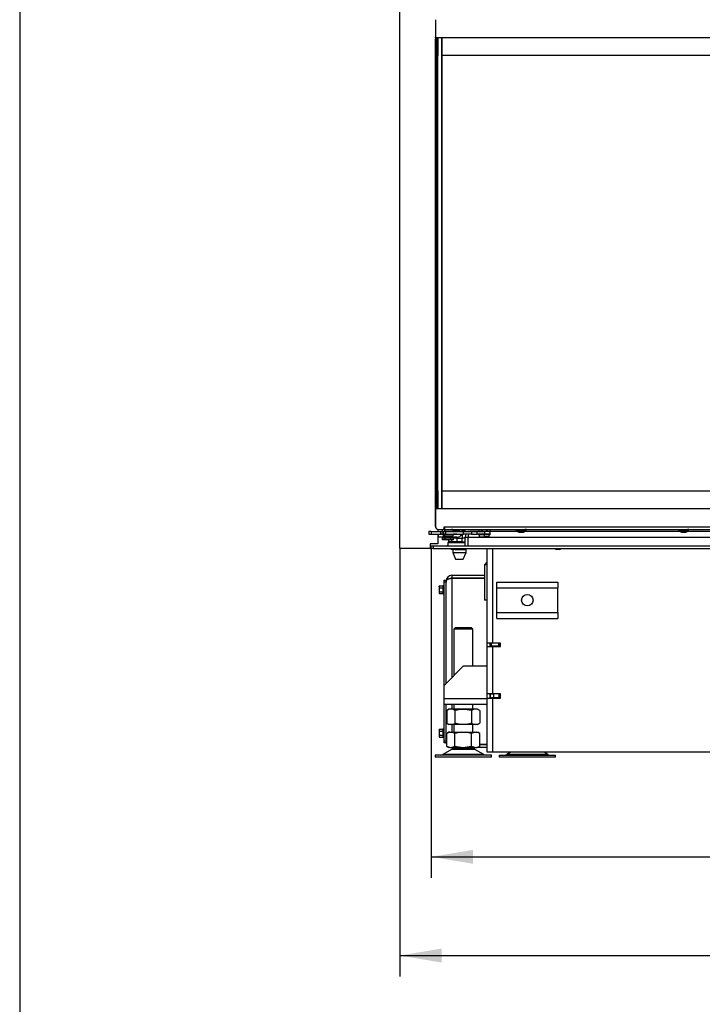
# Model space of a CAD drawing. Units: millimetres. Extents: x -419 to 847, y 0 to 594.
# Drawn here: x 420 to 491, y 110 to 213 of the extents above; entities that cross this region are included whole.
import ezdxf
from ezdxf.enums import TextEntityAlignment as Align

# ---------------------------------------------------------------- set-up
doc = ezdxf.new("R2010")
doc.units = ezdxf.units.MM
for name, color, linetype in [('C__USERS_HALOUZK', 7, 'Continuous'), ('Default', 7, 'Continuous'), ('H01-210', 7, 'Continuous'), ('H07-011-0', 7, 'Continuous'), ('H28-021', 7, 'Continuous'), ('H28-027', 7, 'Continuous'), ('H28-043', 7, 'Continuous'), ('H28-072', 7, 'Continuous'), ('H28-075', 7, 'Continuous'), ('H28-076', 7, 'Continuous'), ('H28-084', 7, 'Continuous'), ('H28-085', 7, 'Continuous'), ('H28-143', 7, 'Continuous'), ('H28-418', 7, 'Continuous'), ('H28-446', 7, 'Continuous'), ('H28-478', 7, 'Continuous'), ('H28-479', 7, 'Continuous'), ('H28-568', 7, 'Continuous'), ('H28-903', 7, 'Continuous'), ('H42-022', 7, 'Continuous'), ('H43-003', 7, 'Continuous'), ('H43-005', 7, 'Continuous'), ('H43-017', 7, 'Continuous'), ('H43-018', 7, 'Continuous'), ('H43-019', 7, 'Continuous'), ('HT-412', 7, 'Continuous'), ('HZ-089-1', 7, 'Continuous'), ('NUT_DIN_934_1987', 7, 'Continuous'), ('NUT_DIN_EN_ISO_4', 7, 'Continuous'), ('PO-015-1', 7, 'Continuous'), ('SCREW_DIN_ISO_10', 7, 'Continuous'), ('SCREW_ISO_7380_M', 7, 'Continuous'), ('SROUB_M5X8-10.9_', 7, 'Continuous'), ('STAVĚCÍ_ŠROUB_M5', 7, 'Continuous'), ('STD-000801', 7, 'Continuous'), ('STD-000802', 7, 'Continuous'), ('STD-000803', 7, 'Continuous'), ('STD-000804', 7, 'Continuous'), ('WASHER_DIN_137_B', 7, 'Continuous'), ('WASHER_DIN_6798_', 7, 'Continuous')]:
    doc.layers.add(name, color=color, linetype=linetype)
doc.styles.add('SEACAD_Arial_Narrow', font='ARIALN.TTF')
doc.dimstyles.new('ISO', dxfattribs={"dimtxt": 4.375, "dimasz": 4.375, "dimexe": 2.1875, "dimexo": 0, "dimgap": 1.09375, "dimtad": 1, "dimdec": 0, "dimlfac": 10, "dimrnd": 10, "dimtxsty": 'SEACAD_Arial_Narrow', "dimblk1": '_SE_FILLED', "dimblk2": '_SE_FILLED', "dimsah": 1, "dimcen": 2.1875, "dimadec": 0, "dimazin": 0, "dimtfac": 0.5, "dimtdec": 4, "dimtmove": 0, "dimatfit": 3, "dimfxl": 1, "dimarcsym": 0})

# ---------------------------------------------------------------- blocks, each defined once
blk = doc.blocks.new('SE28')
at = {"layer": 'C__USERS_HALOUZK', "color": 7, "linetype": 'Continuous'}
for p, q in [((465.63, 158.55), (465.26, 158.55)), ((465.58, 159.33), (465.58, 159.25)), ((465.58, 158.95), (465.58, 158.95)), ((465.58, 158.65), (465.58, 158.55)), ((465.63, 158.55), (466.13, 158.55)), ((465.63, 158.15), (465.63, 158.55)), ((465.64, 159.33), (465.64, 159.25)), ((465.64, 158.95), (465.64, 158.95)), ((466.18, 158.83), (466.03, 158.83)), ((466.18, 158.83), (466.03, 158.83)), ((466.12, 159.33), (466.12, 159.25)), ((466.12, 158.95), (466.12, 158.83)), ((466.12, 158.83), (466.12, 158.83)), ((466.48, 158.55), (466.13, 158.55)), ((466.13, 158.55), (466.13, 158.15)), ((466.18, 159.25), (466.18, 159.33)), ((466.18, 158.83), (466.18, 158.95)), ((466.18, 158.55), (466.18, 158.83)), ((464.78, 158.15), (464.78, 158.38)), ((465.03, 158.15), (464.78, 158.15)), ((465.03, 158.38), (465.03, 158.15)), ((465.63, 158.15), (465.03, 158.15)), ((466.13, 158.15), (465.63, 158.15))]:
    blk.add_line(p, q, dxfattribs=at)
at = {"layer": 'H01-210', "color": 7, "linetype": 'Continuous'}
for p, q in [((464.28, 153.96), (464.28, 154.16)), ((464.28, 154.16), (464.48, 154.16)), ((464.28, 143.15), (464.28, 153.96)), ((464.48, 153.96), (464.28, 153.96)), ((464.48, 154.06), (464.48, 153.96)), ((464.48, 143.35), (464.48, 153.96)), ((464.28, 137.36), (464.28, 141.15)), ((464.48, 137.36), (464.48, 141.15)), ((464.28, 137.16), (464.28, 137.36)), ((464.28, 137.36), (464.48, 137.36)), ((464.48, 137.16), (464.28, 137.16)), ((464.48, 137.36), (464.48, 137.25))]:
    blk.add_line(p, q, dxfattribs=at)
at = {"layer": 'H07-011-0', "color": 7, "linetype": 'Continuous'}
for p, q in [((469.78, 153.36), (469.78, 153.96)), ((469.78, 153.96), (476.18, 153.96)), ((476.18, 153.96), (476.18, 153.36)), ((469.78, 150.76), (469.78, 153.36)), ((469.78, 153.36), (476.18, 153.36)), ((476.18, 150.76), (476.18, 153.36)), ((469.78, 150.16), (469.78, 150.76)), ((469.78, 150.76), (476.18, 150.76)), ((476.18, 150.76), (476.18, 150.16)), ((469.78, 150.16), (476.18, 150.16))]:
    blk.add_line(p, q, dxfattribs=at)
blk.add_circle((472.98, 152.06), 0.6, dxfattribs=at)
at = {"layer": 'H28-021', "color": 7, "linetype": 'Continuous'}
for p, q in [((465.08, 154.66), (465.08, 154.36)), ((465.08, 154.66), (468.48, 154.66)), ((465.08, 154.36), (468.48, 154.36)), ((468.48, 154.35), (465.08, 154.35)), ((465.08, 154.35), (465.08, 143.95)), ((465.08, 141.15), (465.08, 140.66)), ((465.08, 139.06), (465.08, 138.26)), ((468.01, 136.97), (468.78, 136.97)), ((468.78, 136.96), (468.01, 136.96)), ((468.78, 136.66), (467.8, 136.66))]:
    blk.add_line(p, q, dxfattribs=at)
for centre, radius, start, end in [((465.08, 154.06), 0.6, 90, 180), ((465.08, 154.06), 0.3, 90, 107.0515), ((465.08, 137.26), 0.6, 180, 205.467)]:
    blk.add_arc(centre, radius, start, end, dxfattribs=at)
for points, weights, knots in [([(464.48, 154.06), (464.48, 154.05), (464.48, 154.05), (464.48, 154.05), (464.49, 154.23), (464.74, 154.35), (465.08, 154.35)], [1, 0.999928581435, 0.999928581435, 1, 0.811587340988, 0.811587340988, 1], [0, 0, 0, 0, 0.5, 0.5, 0.5, 1, 1, 1, 1]), ([(464.48, 137.26), (464.48, 137.26), (464.48, 137.26), (464.48, 137.26), (464.48, 137.22), (464.5, 137.17), (464.54, 137.14)], [1, 0.999928581435, 0.999928581435, 1, 0.947518711263, 0.909655790962, 0.886411239098], [0, 0, 0, 0, 0.5, 0.5, 0.5, 0.6392722, 0.6392722, 0.6392722, 0.6392722])]:
    blk.add_rational_spline(points, weights, degree=3, knots=knots, dxfattribs=at)
at = {"layer": 'H28-027', "color": 7, "linetype": 'Continuous'}
for p, q in [((466.28, 145.15), (464.28, 143.15)), ((468.78, 145.15), (466.28, 145.15)), ((464.28, 141.75), (464.28, 143.15)), ((464.28, 141.15), (464.28, 141.75)), ((468.78, 141.75), (464.28, 141.75)), ((468.78, 141.15), (464.28, 141.15))]:
    blk.add_line(p, q, dxfattribs=at)
at = {"layer": 'H28-043', "color": 7, "linetype": 'Continuous'}
for p, q in [((466.48, 158.66), (466.78, 158.66)), ((466.48, 157.76), (466.48, 158.66))]:
    blk.add_line(p, q, dxfattribs=at)
for start, end in [(150.6177, 180), (90, 97.8504)]:
    blk.add_arc((467.08, 158.66), 0.6, start, end, dxfattribs=at)
at = {"layer": 'H28-072', "color": 7, "linetype": 'Continuous'}
for p, q in [((463.38, 210.95), (463.38, 159.73)), ((463.38, 210.85), (463.38, 210.85)), ((463.38, 210.85), (463.53, 210.85)), ((463.48, 210.85), (463.38, 210.85)), ((463.38, 161.75), (463.38, 210.75)), ((463.53, 210.75), (463.38, 210.75)), ((463.53, 161.75), (463.53, 210.75)), ((463.38, 161.75), (463.53, 161.75)), ((463.38, 161.65), (463.38, 161.65)), ((463.53, 161.65), (463.38, 161.65)), ((463.38, 161.65), (463.53, 161.65)), ((463.53, 161.65), (463.53, 161.65)), ((463.38, 159.73), (463.38, 159.73)), ((463.38, 159.73), (463.38, 159.73)), ((464.33, 159.62), (464.29, 159.62)), ((464.29, 159.6), (464.33, 159.6)), ((463.66, 159.45), (463.66, 159.45)), ((463.66, 159.45), (463.66, 159.45)), ((464.33, 159.45), (464.29, 159.45))]:
    blk.add_line(p, q, dxfattribs=at)
for start in [179.9987, 179.9995]:
    blk.add_arc((463.66, 159.73), 0.28, start, 269.9995, dxfattribs=at)
for centre, major_axis, start_param, end_param in [((463.38, 210.95), (0, -0.1), 0, 1.429447), ((463.38, 210.75), (0, -0.1), 3.141593, 6.283185), ((463.53, 210.75), (0, 0.1), 0.033782, 6.283185), ((463.38, 161.75), (0, -0.1), 0, 6.283185), ((463.38, 161.55), (0, -0.1), 1.673294, 3.141593), ((463.53, 161.75), (0, 0.1), 0, 3.141593), ((463.53, 161.55), (0, 0.1), 6.190422, 6.283185)]:
    blk.add_ellipse(centre, major_axis=major_axis, ratio=0.00003, start_param=start_param, end_param=end_param, dxfattribs=at)
at = {"layer": 'H28-075', "color": 7, "linetype": 'Continuous'}
for p, q in [((464.33, 159.4), (464.33, 159.25)), ((464.33, 158.95), (464.33, 158.8)), ((464.42, 158.8), (465.23, 158.8)), ((464.52, 159.4), (465.23, 159.4)), ((465.23, 159.25), (465.23, 159.4)), ((465.23, 158.8), (465.23, 158.95))]:
    blk.add_line(p, q, dxfattribs=at)
at = {"layer": 'H28-076', "color": 7, "linetype": 'Continuous'}
for p, q in [((463.63, 209), (463.63, 210.85)), ((464.03, 210.85), (464.03, 161.65)), ((463.63, 163.5), (463.63, 209)), ((463.63, 209), (463.63, 209)), ((463.63, 163.5), (463.63, 209)), ((463.63, 209), (463.63, 209)), ((463.63, 161.65), (463.63, 163.5)), ((463.63, 163.5), (463.63, 163.5)), ((463.63, 163.5), (463.63, 163.5))]:
    blk.add_line(p, q, dxfattribs=at)
at = {"layer": 'H28-084', "color": 7, "linetype": 'Continuous'}
for p, q in [((462.93, 159.25), (462.68, 159.25)), ((462.68, 159.25), (462.68, 158.95)), ((462.68, 158.95), (462.93, 158.95)), ((462.93, 159.25), (463.93, 159.25)), ((462.93, 159.25), (462.93, 158.95)), ((462.93, 158.95), (463.93, 158.95)), ((463.93, 158.95), (463.93, 159.25)), ((463.93, 159.25), (464.18, 159.25)), ((464.18, 158.95), (463.93, 158.95)), ((463.93, 158.95), (463.93, 158.95)), ((463.95, 158.95), (463.95, 158.95)), ((463.96, 158.95), (463.96, 158.95)), ((464.06, 158.95), (464.06, 158.95)), ((464.07, 158.95), (464.07, 158.95)), ((464.1, 158.95), (464.1, 158.95)), ((464.18, 159.25), (464.18, 158.95)), ((464.18, 158.95), (464.18, 159.25)), ((464.18, 159.25), (464.43, 159.25)), ((464.43, 158.95), (464.18, 158.95)), ((464.38, 158.95), (464.38, 158.95)), ((464.41, 158.95), (464.41, 158.95)), ((464.42, 158.95), (464.42, 158.95)), ((464.43, 159.25), (466.3, 159.25)), ((464.43, 159.25), (464.43, 158.95)), ((464.43, 158.95), (466.3, 158.95)), ((464.52, 158.95), (464.52, 158.95)), ((464.53, 158.95), (464.53, 158.95)), ((464.55, 158.95), (464.55, 158.95)), ((466.3, 158.95), (466.3, 159.25)), ((466.3, 159.25), (467.15, 159.25)), ((467.15, 158.95), (466.3, 158.95)), ((467.15, 159.25), (467.74, 159.25)), ((467.15, 159.25), (467.15, 158.95)), ((467.15, 158.95), (467.74, 158.95)), ((467.74, 158.95), (467.74, 159.25)), ((467.74, 159.25), (468.5, 159.25)), ((468.5, 158.95), (467.74, 158.95)), ((469.08, 159.25), (468.5, 159.25)), ((468.5, 159.25), (468.5, 158.95)), ((469.08, 158.95), (468.5, 158.95)), ((469.08, 158.95), (469.08, 159.25))]:
    blk.add_line(p, q, dxfattribs=at)
at = {"layer": 'H28-085', "color": 7, "linetype": 'Continuous'}
for p, q in [((464.13, 158.58), (464.1, 158.58)), ((464.1, 158.38), (464.1, 158.58)), ((464.39, 158.58), (464.36, 158.58)), ((464.38, 158.65), (464.38, 158.65)), ((464.45, 158.58), (464.39, 158.58)), ((464.39, 158.38), (464.39, 158.58)), ((464.97, 158.58), (464.91, 158.58)), ((465, 158.58), (464.97, 158.58)), ((464.97, 158.38), (464.97, 158.58)), ((465.26, 158.58), (465.23, 158.58)), ((465.26, 158.38), (465.26, 158.58)), ((467.98, 158.7), (467.98, 158.9)), ((467.98, 158.7), (468.48, 158.7)), ((468.48, 158.7), (468.48, 158.9)), ((468.98, 158.7), (468.48, 158.7)), ((468.98, 158.7), (468.98, 158.9)), ((464.39, 158.38), (464.1, 158.38)), ((464.97, 158.38), (464.39, 158.38)), ((465.26, 158.38), (464.97, 158.38))]:
    blk.add_line(p, q, dxfattribs=at)
at = {"layer": 'H28-143', "color": 7, "linetype": 'Continuous'}
blk.add_line((467.9, 159.41), (466.88, 159.41), dxfattribs=at)
blk.add_arc((466.88, 159.61), 0.2, 231.3452, 270, dxfattribs=at)
at = {"layer": 'H28-418', "color": 7, "linetype": 'Continuous'}
blk.add_line((469.13, 147.58), (469.13, 147.56), dxfattribs=at)
at = {"layer": 'H28-446', "color": 7, "linetype": 'Continuous'}
for p, q in [((464.03, 209), (464.03, 210.85)), ((464.03, 163.5), (464.03, 209)), ((554.63, 209), (464.03, 209)), ((464.03, 161.65), (464.03, 163.5)), ((464.03, 163.5), (554.63, 163.5))]:
    blk.add_line(p, q, dxfattribs=at)
at = {"layer": 'H28-478', "color": 7, "linetype": 'Continuous'}
for p, q in [((463.38, 212.75), (463.38, 210.95)), ((555.18, 210.85), (463.48, 210.85))]:
    blk.add_line(p, q, dxfattribs=at)
blk.add_arc((463.48, 210.95), 0.1, 180, 270, dxfattribs=at)
at = {"layer": 'H28-479', "color": 7, "linetype": 'Continuous'}
for p, q in [((463.48, 161.65), (502.23, 161.65)), ((463.38, 159.75), (463.38, 161.55)), ((464.29, 159.73), (464.33, 159.73)), ((464.29, 159.45), (464.29, 159.73)), ((464.33, 159.73), (502.23, 159.73)), ((464.33, 159.73), (464.33, 159.45)), ((463.68, 159.45), (464.29, 159.45)), ((464.33, 159.45), (502.23, 159.45))]:
    blk.add_line(p, q, dxfattribs=at)
for centre, radius, start, end in [((463.48, 161.55), 0.1, 90, 180), ((463.68, 159.75), 0.3, 180, 270)]:
    blk.add_arc(centre, radius, start, end, dxfattribs=at)
at = {"layer": 'H28-568', "color": 7, "linetype": 'Continuous'}
for p, q in [((463.68, 158.65), (463.68, 158.95)), ((463.68, 158.95), (464.18, 158.95)), ((464.18, 158.65), (463.68, 158.65)), ((464.33, 158.95), (464.18, 158.95)), ((464.18, 158.95), (464.18, 158.65)), ((464.41, 158.65), (464.18, 158.65)), ((465.62, 158.65), (464.95, 158.65)), ((465.62, 158.95), (465.23, 158.95)), ((465.88, 159.45), (465.88, 159.25)), ((466.18, 159.45), (466.18, 159.25))]:
    blk.add_line(p, q, dxfattribs=at)
for radius, end in [(0.56, 332.355), (0.26, 272.0652)]:
    blk.add_arc((465.62, 159.21), radius, 269.999, end, dxfattribs=at)
at = {"layer": 'H28-903', "color": 7, "linetype": 'Continuous'}
for p, q in [((464.56, 157.78), (464.68, 157.78)), ((464.56, 157.76), (464.56, 157.78))]:
    blk.add_line(p, q, dxfattribs=at)
at = {"layer": 'H42-022', "color": 7, "linetype": 'Continuous'}
for p, q in [((459.63, 157.51), (459.63, 214.21)), ((463.63, 159.45), (463.63, 159.25)), ((463.63, 158.95), (463.63, 157.96)), ((463.63, 157.96), (462.83, 157.96)), ((462.83, 157.96), (462.83, 157.46)), ((462.83, 157.46), (459.68, 157.46))]:
    blk.add_line(p, q, dxfattribs=at)
blk.add_arc((459.68, 157.51), 0.05, 180, 270, dxfattribs=at)
at = {"layer": 'H43-003', "color": 7, "linetype": 'Continuous'}
for p, q in [((462.83, 157.76), (462.93, 157.76)), ((462.93, 157.46), (462.93, 157.76)), ((462.93, 157.76), (463.13, 157.76)), ((462.93, 157.46), (462.93, 157.76)), ((463.13, 157.76), (555.63, 157.76)), ((463.13, 157.76), (463.13, 157.46)), ((462.83, 157.46), (462.93, 157.46)), ((463.13, 157.46), (462.93, 157.46)), ((463.13, 157.46), (555.63, 157.46))]:
    blk.add_line(p, q, dxfattribs=at)
at = {"layer": 'H43-005', "color": 7, "linetype": 'Continuous'}
for p, q in [((466.78, 158.66), (506.19, 158.66)), ((466.78, 157.76), (466.78, 158.66)), ((467.08, 159.26), (467.97, 159.26)), ((467.08, 159.26), (468.18, 159.26)), ((468.99, 159.26), (471.93, 159.26)), ((472.73, 159.26), (488.93, 159.26)), ((489.73, 159.26), (501.83, 159.26))]:
    blk.add_line(p, q, dxfattribs=at)
for start_param, end_param in [(4.199576, 4.712389), (3.141593, 3.278613)]:
    blk.add_ellipse((467.08, 158.66), major_axis=(0, -0.6), ratio=0.5, start_param=start_param, end_param=end_param, dxfattribs=at)
at = {"layer": 'H43-017', "color": 7, "linetype": 'Continuous'}
for p, q in [((468.78, 147.58), (468.78, 157.46)), ((469.38, 147.58), (469.38, 157.46)), ((488.33, 157.43), (488.33, 157.46)), ((489.43, 157.43), (488.33, 157.43)), ((489.43, 157.46), (489.43, 157.43)), ((468.78, 147.23), (468.78, 147.58)), ((469.38, 147.58), (468.78, 147.58)), ((468.78, 147.23), (469.38, 147.23)), ((468.78, 142.28), (468.78, 147.23)), ((469.08, 147.23), (469.08, 147.58)), ((470.18, 147.58), (469.38, 147.58)), ((469.38, 147.23), (470.18, 147.23)), ((469.38, 142.28), (469.38, 147.23)), ((470.18, 147.23), (470.18, 147.58)), ((468.78, 141.83), (468.78, 142.28)), ((469.38, 142.28), (468.78, 142.28)), ((469.08, 141.83), (469.08, 142.28)), ((470.18, 142.28), (469.38, 142.28)), ((470.18, 141.83), (470.18, 142.28)), ((468.78, 136.16), (468.78, 141.83)), ((468.78, 141.83), (469.38, 141.83)), ((469.38, 136.16), (469.38, 141.83)), ((469.38, 141.83), (470.18, 141.83)), ((469.38, 136.16), (468.78, 136.16)), ((509.31, 136.16), (469.38, 136.16))]:
    blk.add_line(p, q, dxfattribs=at)
at = {"layer": 'H43-018', "color": 7, "linetype": 'Continuous'}
for p, q in [((469.11, 147.56), (469.08, 147.56)), ((469.11, 147.26), (469.08, 147.26)), ((469.11, 147.26), (469.11, 147.56)), ((469.11, 147.56), (469.21, 147.56)), ((469.11, 147.26), (469.11, 147.56)), ((469.21, 147.26), (469.11, 147.26)), ((469.11, 147.26), (469.11, 147.25)), ((469.11, 147.25), (469.11, 147.23)), ((469.73, 147.25), (469.11, 147.25)), ((470.01, 147.56), (469.21, 147.56)), ((469.21, 147.56), (469.21, 147.26)), ((470.01, 147.26), (469.21, 147.26)), ((470.01, 147.56), (470.11, 147.56)), ((470.01, 147.26), (470.01, 147.56)), ((470.11, 147.26), (470.01, 147.26)), ((470.18, 147.56), (470.11, 147.56)), ((470.11, 147.26), (470.11, 147.56)), ((470.11, 147.56), (470.11, 147.26)), ((470.18, 147.26), (470.11, 147.26))]:
    blk.add_line(p, q, dxfattribs=at)
at = {"layer": 'H43-019', "color": 7, "linetype": 'Continuous'}
for p, q in [((469.73, 147.26), (469.71, 147.23)), ((469.13, 142.26), (469.13, 142.28)), ((469.13, 142.26), (469.43, 142.26)), ((469.13, 141.86), (469.13, 142.26)), ((470.03, 142.26), (469.43, 142.26)), ((469.43, 142.26), (469.43, 141.86)), ((470.03, 141.86), (470.03, 142.26)), ((470.03, 142.26), (470.13, 142.26)), ((470.13, 142.26), (470.18, 142.26)), ((470.13, 141.86), (470.13, 142.26)), ((470.13, 142.26), (470.13, 141.86)), ((469.43, 141.86), (469.13, 141.86)), ((470.03, 141.86), (469.43, 141.86)), ((470.13, 141.86), (470.03, 141.86)), ((470.13, 141.86), (470.18, 141.86))]:
    blk.add_line(p, q, dxfattribs=at)
at = {"layer": 'HT-412', "color": 7, "linetype": 'Continuous'}
for p, q in [((468.48, 155.76), (468.78, 156.06)), ((468.48, 155.76), (468.48, 152.06)), ((468.78, 155.76), (468.48, 155.76)), ((468.78, 152.06), (468.48, 152.06))]:
    blk.add_line(p, q, dxfattribs=at)
at = {"layer": 'HZ-089-1', "color": 7, "linetype": 'Continuous'}
for p, q in [((465.42, 149.16), (465.28, 149.02)), ((467.28, 149.02), (465.28, 149.02)), ((465.28, 149.02), (465.28, 144.15)), ((467.14, 149.16), (465.42, 149.16)), ((467.28, 149.02), (467.14, 149.16)), ((467.28, 145.15), (467.28, 149.02)), ((465.28, 141.15), (465.28, 140.66)), ((467.28, 140.66), (467.28, 141.15)), ((465.28, 139.06), (465.28, 138.26)), ((467.28, 138.26), (467.28, 139.06)), ((464.87, 138.26), (464.55, 138.13)), ((464.77, 138.26), (464.55, 138.13)), ((464.55, 136.78), (464.55, 138.13)), ((464.87, 138.26), (464.77, 138.26)), ((464.87, 138.26), (465.09, 138.26)), ((465.41, 138.13), (465.09, 138.26)), ((465.09, 138.26), (466.07, 138.26)), ((466.07, 138.26), (465.41, 138.13)), ((465.41, 136.78), (465.41, 138.13)), ((466.07, 138.26), (466.49, 138.26)), ((466.49, 138.26), (467.47, 138.26)), ((467.15, 138.13), (466.49, 138.26)), ((467.47, 138.26), (467.15, 138.13)), ((467.15, 136.78), (467.15, 138.13)), ((467.47, 138.26), (467.69, 138.26)), ((468.01, 138.13), (467.69, 138.26)), ((467.69, 138.26), (467.8, 138.26)), ((468.01, 138.13), (467.8, 138.26)), ((468.01, 136.78), (468.01, 138.13)), ((465.06, 136.46), (464.14, 135.92)), ((468.42, 135.92), (464.14, 135.92)), ((464.87, 136.66), (464.55, 136.78)), ((464.55, 136.78), (464.77, 136.66)), ((464.87, 136.66), (464.77, 136.66)), ((464.87, 136.66), (465.09, 136.66)), ((467.5, 136.46), (465.06, 136.46)), ((467.48, 136.47), (465.08, 136.47)), ((465.41, 136.78), (465.09, 136.66)), ((465.09, 136.66), (466.07, 136.66)), ((465.28, 136.66), (465.28, 136.56)), ((467.28, 136.56), (465.28, 136.56)), ((466.07, 136.66), (465.41, 136.78)), ((466.07, 136.66), (466.49, 136.66)), ((467.15, 136.78), (466.49, 136.66)), ((466.49, 136.66), (467.47, 136.66)), ((467.47, 136.66), (467.15, 136.78)), ((467.28, 136.56), (467.28, 136.66)), ((467.47, 136.66), (467.69, 136.66)), ((468.42, 135.92), (467.5, 136.46)), ((468.01, 136.78), (467.69, 136.66)), ((467.8, 136.66), (467.69, 136.66)), ((467.8, 136.66), (468.01, 136.78)), ((471.24, 136.16), (470.84, 135.92)), ((475.12, 135.92), (470.84, 135.92)), ((475.12, 135.92), (474.72, 136.16)), ((469.23, 135.86), (463.33, 135.86)), ((463.33, 135.86), (463.33, 135.66)), ((469.23, 135.66), (463.33, 135.66)), ((469.23, 135.66), (469.23, 135.86)), ((470.03, 135.86), (475.93, 135.86)), ((470.03, 135.86), (470.03, 135.66)), ((475.93, 135.66), (470.03, 135.66)), ((471.98, 135.86), (471.98, 135.86)), ((475.93, 135.66), (475.93, 135.86))]:
    blk.add_line(p, q, dxfattribs=at)
for centre, radius, start, end in [((463.89, 136.36), 0.5, 270, 300.2564), ((465.42, 135.86), 0.7, 118.3093, 120.2564), ((465.42, 135.86), 0.7, 90, 118.3093), ((467.14, 135.86), 0.7, 61.6907, 90), ((467.14, 135.86), 0.7, 59.7436, 61.6907), ((468.67, 136.36), 0.5, 239.7436, 270), ((470.59, 136.36), 0.5, 270, 300.2564), ((475.37, 136.36), 0.5, 239.7436, 254.0706)]:
    blk.add_arc(centre, radius, start, end, dxfattribs=at)
at = {"layer": 'NUT_DIN_934_1987', "color": 7, "linetype": 'Continuous'}
for p, q in [((464.18, 159.45), (464.1, 159.4)), ((464.1, 159.25), (464.1, 159.4)), ((464.18, 158.95), (464.18, 158.95)), ((465.26, 159.4), (465.18, 159.45)), ((465.26, 159.25), (465.26, 159.4)), ((467.9, 159.45), (467.9, 159.29)), ((467.9, 159.29), (467.98, 159.25)), ((468.19, 159.45), (468.19, 159.29)), ((468.77, 159.45), (468.77, 159.29)), ((468.98, 159.25), (469.06, 159.29)), ((469.06, 159.45), (469.06, 159.29)), ((464.78, 140.66), (464.55, 140.52)), ((464.55, 140.52), (464.55, 139.19)), ((467.78, 140.66), (464.78, 140.66)), ((465.41, 140.52), (465.41, 139.19)), ((467.15, 140.52), (467.15, 139.19)), ((468.01, 140.52), (467.78, 140.66)), ((468.01, 140.52), (468.01, 139.19)), ((464.55, 139.19), (464.78, 139.06)), ((467.78, 139.06), (464.78, 139.06)), ((467.78, 139.06), (468.01, 139.19))]:
    blk.add_line(p, q, dxfattribs=at)
for centre, radius, start, end in [((464.25, 159.19), 0.258, 81.5012, 124.0604), ((465.11, 159.19), 0.258, 55.9353, 100.4006), ((468.05, 159.51), 0.258, 235.937, 304.0621), ((468.91, 159.51), 0.259, 236.1503, 303.8488), ((464.98, 139.88), 0.775, 56.0412, 123.9588), ((467.58, 139.88), 0.773, 55.9344, 124.0656), ((464.98, 139.83), 0.775, 236.0412, 303.9588), ((467.58, 139.83), 0.773, 235.9344, 304.0656)]:
    blk.add_arc(centre, radius, start, end, dxfattribs=at)
for points, knots in [([(468.77, 159.29), (468.67, 159.27), (468.58, 159.25), (468.46, 159.25), (468.43, 159.25), (468.38, 159.26), (468.36, 159.26), (468.29, 159.27), (468.24, 159.28), (468.19, 159.29)], [0, 0, 0, 0, 0.5, 0.5, 0.625, 0.625, 0.75, 0.75, 1, 1, 1, 1]), ([(467.15, 140.52), (467, 140.56), (466.86, 140.59), (466.57, 140.64), (466.43, 140.65), (466.21, 140.65), (466.13, 140.65), (465.99, 140.64), (465.92, 140.63), (465.7, 140.59), (465.56, 140.56), (465.41, 140.52)], [0, 0, 0, 0, 0.25, 0.25, 0.5, 0.5, 0.625, 0.625, 0.75, 0.75, 1, 1, 1, 1]), ([(467.15, 139.19), (467, 139.15), (466.86, 139.12), (466.57, 139.07), (466.43, 139.06), (466.21, 139.06), (466.13, 139.06), (465.99, 139.07), (465.92, 139.08), (465.7, 139.12), (465.56, 139.15), (465.41, 139.19)], [0, 0, 0, 0, 0.25, 0.25, 0.5, 0.5, 0.625, 0.625, 0.75, 0.75, 1, 1, 1, 1])]:
    blk.add_open_spline(points, degree=3, knots=knots, dxfattribs=at)
at = {"layer": 'NUT_DIN_EN_ISO_4', "color": 7, "linetype": 'Continuous'}
for p, q in [((465.3, 159.45), (465.3, 159.35)), ((465.59, 159.35), (465.3, 159.35)), ((465.3, 159.35), (465.38, 159.33)), ((465.38, 159.33), (465.88, 159.33)), ((465.59, 159.45), (465.59, 159.35)), ((466.46, 159.35), (466.17, 159.35)), ((466.18, 159.33), (466.38, 159.33)), ((466.38, 159.33), (466.46, 159.35)), ((466.46, 159.45), (466.46, 159.35))]:
    blk.add_line(p, q, dxfattribs=at)
blk.add_open_spline([(465.88, 159.33), (465.78, 159.33), (465.69, 159.34), (465.59, 159.35)], degree=3, dxfattribs=at)
at = {"layer": 'PO-015-1', "color": 7, "linetype": 'Continuous'}
for p, q in [((466.48, 158.06), (464.68, 158.06)), ((464.68, 158.06), (464.68, 157.76)), ((464.78, 158.16), (466.48, 158.16)), ((465.18, 157.36), (465.18, 157.06)), ((465.18, 157.06), (466.58, 157.06)), ((465.18, 157.06), (465.48, 156.36)), ((465.43, 157.36), (466.58, 157.36)), ((466.28, 156.36), (466.58, 157.06)), ((466.5, 157.36), (466.5, 157.46)), ((466.58, 157.06), (466.58, 157.36)), ((465.48, 156.36), (466.28, 156.36))]:
    blk.add_line(p, q, dxfattribs=at)
blk.add_arc((464.78, 158.06), 0.1, 90, 180, dxfattribs=at)
at = {"layer": 'SCREW_DIN_ISO_10', "color": 7, "linetype": 'Continuous'}
for p, q in [((463.79, 153.56), (463.76, 153.46)), ((463.79, 153.56), (463.76, 153.51)), ((463.76, 153.46), (463.76, 153.51)), ((463.76, 153.46), (463.76, 153.16)), ((463.79, 153.56), (464.17, 153.56)), ((464.17, 153.36), (464.17, 153.56)), ((464.22, 153.63), (464.2, 153.58)), ((464.22, 152.68), (464.22, 153.63)), ((463.76, 153.16), (463.76, 152.85)), ((463.79, 152.95), (463.76, 152.85)), ((463.76, 152.85), (463.76, 152.81)), ((463.76, 152.81), (463.79, 152.75)), ((463.79, 153.36), (464.17, 153.36)), ((463.79, 152.95), (464.17, 152.95)), ((463.79, 152.75), (464.17, 152.75)), ((464.17, 152.95), (464.17, 153.36)), ((464.17, 152.75), (464.17, 152.95)), ((464.2, 152.73), (464.22, 152.68)), ((463.79, 138.56), (463.76, 138.46)), ((463.79, 138.56), (463.76, 138.51)), ((463.76, 138.46), (463.76, 138.51)), ((463.76, 138.46), (463.76, 138.16)), ((463.76, 138.16), (463.76, 137.85)), ((463.79, 137.95), (463.76, 137.85)), ((463.79, 138.56), (464.17, 138.56)), ((463.79, 138.36), (464.17, 138.36)), ((463.79, 137.95), (464.17, 137.95)), ((464.17, 138.36), (464.17, 138.56)), ((464.17, 137.95), (464.17, 138.36)), ((464.17, 137.75), (464.17, 137.95)), ((464.22, 138.63), (464.2, 138.58)), ((464.22, 137.68), (464.22, 138.63)), ((463.76, 137.85), (463.76, 137.81)), ((463.76, 137.81), (463.79, 137.75)), ((463.79, 137.75), (464.17, 137.75)), ((464.2, 137.73), (464.22, 137.68))]:
    blk.add_line(p, q, dxfattribs=at)
for centre, radius, start, end in [((463.96, 153.47), 0.202, 182.0076, 212.3766), ((464.46, 153.48), 0.28, 157.5317, 202.4683), ((464.25, 153.62), 0.0309, 0, 160), ((463.96, 152.86), 0.202, 182.0076, 212.3766), ((464.17, 153.4), 0.0398, 266.3857, 316.2374), ((464.17, 152.91), 0.0398, 43.7626, 93.6143), ((465.27, 153.16), 1.09, 168.6682, 191.3318), ((464.46, 152.83), 0.282, 157.6558, 202.3442), ((464.25, 152.69), 0.0309, 200, 0), ((463.96, 138.47), 0.202, 182.0076, 212.3766), ((464.17, 138.4), 0.0398, 266.3857, 316.2374), ((464.17, 137.91), 0.0398, 43.7626, 93.6143), ((464.46, 138.48), 0.28, 157.5317, 202.4683), ((465.27, 138.16), 1.09, 168.6682, 191.3318), ((464.46, 137.83), 0.282, 157.6558, 202.3442), ((464.25, 138.62), 0.0309, 0, 160), ((463.96, 137.86), 0.202, 182.0076, 212.3766), ((464.25, 137.69), 0.0309, 200, 0)]:
    blk.add_arc(centre, radius, start, end, dxfattribs=at)
for points in [[(464.17, 153.56), (464.18, 153.56), (464.18, 153.56), (464.2, 153.57), (464.2, 153.58), (464.2, 153.58)], [(463.79, 153.36), (463.78, 153.32), (463.77, 153.29), (463.76, 153.22), (463.76, 153.19), (463.76, 153.16)], [(463.76, 153.16), (463.76, 153.12), (463.76, 153.09), (463.77, 153.02), (463.78, 152.99), (463.79, 152.95)], [(464.2, 152.73), (464.2, 152.73), (464.2, 152.74), (464.18, 152.75), (464.18, 152.75), (464.17, 152.75)], [(463.79, 138.36), (463.78, 138.32), (463.77, 138.29), (463.76, 138.22), (463.76, 138.19), (463.76, 138.16)], [(463.76, 138.16), (463.76, 138.12), (463.76, 138.09), (463.77, 138.02), (463.78, 137.99), (463.79, 137.95)], [(464.17, 138.56), (464.18, 138.56), (464.18, 138.56), (464.2, 138.57), (464.2, 138.58), (464.2, 138.58)], [(464.2, 137.73), (464.2, 137.73), (464.2, 137.74), (464.18, 137.75), (464.18, 137.75), (464.17, 137.75)]]:
    blk.add_open_spline(points, degree=3, knots=[0, 0, 0, 0, 0.5, 0.5, 1, 1, 1, 1], dxfattribs=at)
at = {"layer": 'SCREW_ISO_7380_M', "color": 7, "linetype": 'Continuous'}
for p, q in [((464.31, 158.8), (464.42, 158.8)), ((464.31, 158.8), (464.31, 158.76)), ((464.31, 158.76), (465.06, 158.76)), ((464.84, 158.59), (464.52, 158.59)), ((464.53, 158.59), (464.84, 158.59)), ((464.53, 158.59), (464.83, 158.59)), ((465.06, 158.76), (465.06, 158.8))]:
    blk.add_line(p, q, dxfattribs=at)
for centre, radius, start, end in [((464.65, 158.98), 0.41, 211.8097, 250.7011), ((464.53, 158.61), 0.0205, 250.7011, 269.9995), ((464.71, 158.98), 0.41, 289.2979, 328.1893), ((464.84, 158.61), 0.0205, 269.9995, 289.2979)]:
    blk.add_arc(centre, radius, start, end, dxfattribs=at)
at = {"layer": 'SROUB_M5X8-10.9_', "color": 7, "linetype": 'Continuous'}
for p, q in [((471.78, 159.45), (471.78, 159.37)), ((471.85, 159.37), (471.85, 159.34)), ((472.77, 159.28), (471.88, 159.28)), ((472.8, 159.34), (472.8, 159.37)), ((472.88, 159.37), (472.88, 159.45)), ((488.78, 159.45), (488.78, 159.37)), ((488.85, 159.37), (488.85, 159.34)), ((489.18, 159.16), (489.18, 159.17)), ((489.48, 159.17), (489.48, 159.16)), ((489.8, 159.34), (489.8, 159.37)), ((489.88, 159.37), (489.88, 159.45))]:
    blk.add_line(p, q, dxfattribs=at)
for centre, radius, start, end in [((472.33, 159.95), 0.8, 236.2192, 257.5036), ((472.33, 159.95), 0.786, 263.6761, 276.3229), ((472.33, 159.95), 0.8, 282.4954, 303.7798), ((472.74, 159.34), 0.0671, 299.5063, 0.1236), ((489.33, 159.95), 0.8, 236.2192, 259.1926), ((489.33, 159.95), 0.8, 280.8064, 303.7798), ((489.74, 159.34), 0.0611, 295.7549, 3.4421)]:
    blk.add_arc(centre, radius, start, end, dxfattribs=at)
for centre, major_axis, ratio, start_param, end_param in [((472.33, 159.37), (0.55, 0), 0.000008, 0, 3.669953), ((472.33, 159.37), (0.475, 0), 0.000008, 0, 3.141593), ((472.33, 159.34), (-0.475, 0), 0.000008, 3.141593, 6.283185), ((472.2, 159.95), (0, 0.786), 0.499772, 3.031271, 3.103729), ((472.2, 159.95), (0, 0.786), 0.499772, 3.03129, 3.252117), ((472.46, 159.95), (0, 0.786), 0.499772, 3.031069, 3.251896), ((472.33, 159.45), (-0.55, 0), 0.000008, 3.141593, 3.926991), ((472.33, 159.37), (0.55, 0), 0.000008, 5.754827, 6.283185), ((489.33, 159.37), (0.55, 0), 0.000008, 0, 3.669952), ((489.33, 159.37), (0.475, 0), 0.000008, 0, 3.141593), ((489.33, 159.34), (-0.475, 0), 0.000008, 3.141624, 6.282872), ((489.33, 159.28), (-0.445, 0), 0.000008, 3.142304, 6.283185), ((489.25, 159.95), (0, 0.786), 0.866157, 3.031095, 3.251922), ((489.4, 159.95), (0, 0.786), 0.866157, 3.031263, 3.25209), ((489.33, 159.45), (-0.55, 0), 0.000008, 3.141593, 3.926991), ((489.33, 159.37), (0.55, 0), 0.000008, 5.754826, 6.283185)]:
    blk.add_ellipse(centre, major_axis=major_axis, ratio=ratio, start_param=start_param, end_param=end_param, dxfattribs=at)
blk.add_open_spline([(488.86, 159.34), (488.86, 159.34), (488.85, 159.33), (488.86, 159.31), (488.87, 159.3), (488.88, 159.29), (488.89, 159.28), (488.89, 159.28)], degree=3, knots=[0, 0, 0, 0, 0.097288, 0.442667, 0.717709, 0.948926, 1, 1, 1, 1], dxfattribs=at)
at = {"layer": 'STAVĚCÍ_ŠROUB_M5', "color": 7, "linetype": 'Continuous'}
for p, q in [((464.98, 157.46), (464.98, 157.4)), ((465.48, 157.4), (464.98, 157.4)), ((464.98, 157.4), (465.03, 157.36)), ((465.03, 157.36), (465.03, 157.46)), ((465.43, 157.36), (465.03, 157.36)), ((465.43, 157.36), (465.43, 157.46)), ((465.43, 157.36), (465.48, 157.4)), ((465.48, 157.4), (465.48, 157.46)), ((475.93, 157.46), (475.93, 157.4)), ((476.43, 157.4), (475.93, 157.4)), ((475.93, 157.4), (475.98, 157.36)), ((475.98, 157.36), (475.98, 157.46)), ((476.38, 157.36), (475.98, 157.36)), ((476.38, 157.36), (476.38, 157.46)), ((476.38, 157.36), (476.43, 157.4)), ((476.43, 157.4), (476.43, 157.46))]:
    blk.add_line(p, q, dxfattribs=at)
at = {"layer": 'STD-000801', "color": 7, "linetype": 'Continuous'}
blk.add_line((464.03, 162.6), (464.03, 162.6), dxfattribs=at)
at = {"layer": 'STD-000802', "color": 7, "linetype": 'Continuous'}
blk.add_line((464.03, 162.6), (464.03, 162.42), dxfattribs=at)
blk.add_line((464.03, 162.6), (464.03, 162.42), dxfattribs=at)
at = {"layer": 'STD-000803', "color": 7, "linetype": 'Continuous'}
for start, end in [(173.3627, 174.5131), (176.2024, 179.9995)]:
    blk.add_arc((464.23, 162.4), 0.2, start, end, dxfattribs=at)
at = {"layer": 'STD-000804', "color": 7, "linetype": 'Continuous'}
for p, q in [((463.53, 210.85), (463.53, 161.65)), ((463.63, 210.85), (463.63, 209)), ((463.63, 163.5), (463.63, 161.65)), ((463.53, 161.65), (463.53, 161.65)), ((463.53, 161.65), (463.63, 161.65)), ((463.63, 161.65), (463.63, 161.65))]:
    blk.add_line(p, q, dxfattribs=at)
at = {"layer": 'WASHER_DIN_137_B', "color": 7, "linetype": 'Continuous'}
for p, q in [((467.88, 158.95), (467.88, 158.9)), ((469.08, 158.9), (467.88, 158.9)), ((469.08, 158.95), (468.5, 158.95)), ((469.08, 158.9), (469.08, 158.95))]:
    blk.add_line(p, q, dxfattribs=at)
at = {"layer": 'WASHER_DIN_6798_', "color": 7, "linetype": 'Continuous'}
for p, q in [((464.13, 158.65), (464.15, 158.65)), ((464.13, 158.65), (464.13, 158.58)), ((464.13, 158.58), (464.15, 158.58)), ((464.15, 158.58), (464.15, 158.65)), ((464.15, 158.65), (464.29, 158.65)), ((464.15, 158.58), (464.15, 158.65)), ((464.15, 158.65), (464.15, 158.65)), ((464.15, 158.58), (464.29, 158.58)), ((464.15, 158.58), (464.15, 158.58)), ((464.28, 159.45), (464.28, 159.4)), ((464.28, 159.4), (464.29, 159.4)), ((464.29, 159.4), (464.29, 159.45)), ((464.29, 159.4), (464.29, 159.45)), ((464.29, 159.4), (464.4, 159.4)), ((464.29, 159.4), (464.29, 159.4)), ((464.29, 158.58), (464.29, 158.65)), ((464.29, 158.65), (464.41, 158.65)), ((464.29, 158.58), (464.29, 158.65)), ((464.29, 158.65), (464.29, 158.65)), ((464.29, 158.58), (464.35, 158.58)), ((464.29, 158.58), (464.29, 158.58)), ((464.4, 159.4), (464.4, 159.45)), ((464.4, 159.4), (464.4, 159.45)), ((464.4, 159.4), (464.52, 159.4)), ((464.4, 159.4), (464.4, 159.4)), ((464.45, 158.58), (464.54, 158.58)), ((464.54, 158.58), (464.82, 158.58)), ((464.54, 158.58), (464.54, 158.58)), ((464.58, 159.4), (464.58, 159.45)), ((464.58, 159.4), (464.58, 159.45)), ((464.78, 159.4), (464.78, 159.45)), ((464.78, 159.4), (464.78, 159.45)), ((464.82, 158.58), (464.82, 158.58)), ((464.82, 158.58), (464.91, 158.58)), ((464.96, 159.4), (464.96, 159.45)), ((464.96, 159.4), (464.96, 159.45)), ((465, 158.58), (465.07, 158.58)), ((465.07, 159.4), (465.07, 159.45)), ((465.07, 159.4), (465.07, 159.45)), ((465.07, 158.58), (465.07, 158.65)), ((465.07, 158.58), (465.07, 158.65)), ((465.07, 158.58), (465.07, 158.58)), ((465.07, 158.58), (465.21, 158.58)), ((465.08, 159.4), (465.08, 159.45)), ((465.21, 158.58), (465.21, 158.65)), ((465.21, 158.58), (465.21, 158.65)), ((465.21, 158.58), (465.21, 158.58)), ((465.23, 158.58), (465.21, 158.58)), ((465.23, 158.58), (465.23, 158.65))]:
    blk.add_line(p, q, dxfattribs=at)
blk = doc.blocks.new('DMBLK51')
at = {"layer": 'Default', "linetype": 'Continuous'}
for points in [[(467.31, 124.5), (467.31, 125.96), (462.93, 125.23)], [(551.46, 124.5), (555.83, 125.23), (551.46, 125.96)]]:
    blk.add_hatch(color=7, dxfattribs=at).paths.add_polyline_path(points)
at = {"layer": 'Default', "color": 7, "linetype": 'Continuous'}
for p, q in [((462.93, 157.46), (462.93, 123.04)), ((555.83, 157.46), (555.83, 123.04)), ((462.93, 125.23), (555.83, 125.23))]:
    blk.add_line(p, q, dxfattribs=at)
at = {"layer": 'Default', "color": 7, "linetype": 'Continuous', "style": 'SEACAD_Arial_Narrow'}
blk.add_text('929', height=4.375, dxfattribs=at).set_placement((505.35, 130.7), align=Align.TOP_LEFT)
blk = doc.blocks.new('_SE_FILLED')
at = {"color": 0}
blk.add_line((0, 0), (-1, 0), dxfattribs=at)
blk.add_solid([(0, 0), (-1, -0.1665), (-1, 0.1665), (0, 0)], dxfattribs=at)
blk = doc.blocks.new('DMBLK57')
at = {"layer": 'Default', "linetype": 'Continuous'}
for points in [[(464.01, 114.18), (464.01, 115.64), (459.63, 114.91)], [(554.76, 114.18), (559.13, 114.91), (554.76, 115.64)]]:
    blk.add_hatch(color=7, dxfattribs=at).paths.add_polyline_path(points)
at = {"layer": 'Default', "color": 7, "linetype": 'Continuous'}
for p, q in [((459.63, 157.51), (459.63, 112.72)), ((559.13, 157.51), (559.13, 112.72)), ((459.63, 114.91), (559.13, 114.91))]:
    blk.add_line(p, q, dxfattribs=at)
at = {"layer": 'Default', "color": 7, "linetype": 'Continuous', "style": 'SEACAD_Arial_Narrow'}
blk.add_text('995', height=4.375, dxfattribs=at).set_placement((505.45, 120.38), align=Align.TOP_LEFT)
blk = doc.blocks.new('RÁMEČEK_VÝKRESU_A3')
at = {"layer": 'Default', "color": 7, "linetype": 'Continuous'}
blk.add_line((0, 297), (0, 0), dxfattribs=at)

msp = doc.modelspace()

# ---------------------------------------------------------------- block references
at = {"layer": 'Default', "color": 7}
msp.add_blockref('RÁMEČEK_VÝKRESU_A3', (419.8949, 0.1546), dxfattribs=at)
at = {"layer": 'Default'}
msp.add_blockref('SE28', (0, 0), dxfattribs=at)

# ---------------------------------------------------------------- dimensions: what is measured, and where the dimension line sits
at = {"layer": 'Default', "color": 7, "linetype": 'Continuous'}
for base, p1, p2, angle, picture, middle in [((459.6301, 114.9093), (459.6301, 157.5051), (559.1301, 157.5051), 0, 'DMBLK57', (509.3801, 114.9093)), ((462.9301, 125.2291), (462.9301, 157.4551), (555.8301, 157.4551), 360, 'DMBLK51', (509.3801, 125.2291))]:
    dim = msp.add_linear_dim(base=base, p1=p1, p2=p2, angle=angle, text='\\A1;<>', dimstyle='ISO', override={"dimdec": 2, "dimrnd": 0, "dimtdec": 3}, dxfattribs=at)
    dim.commit()
    dim.dimension.update_dxf_attribs({"geometry": picture, "text_midpoint": middle, "dimtype": 161})

doc.saveas('drawing.dxf')
